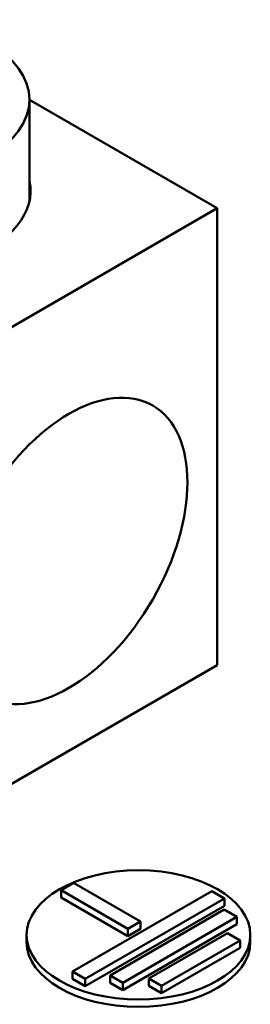
# Model space of a CAD drawing. Units: inches. Extents: x 4 to 172, y 2 to 134.
# Drawn here: x 150 to 151, y 48 to 50 of the extents above; entities that cross this region are included whole.
import ezdxf

# ---------------------------------------------------------------- set-up
doc = ezdxf.new("R2010")
doc.units = ezdxf.units.IN
doc.header["$LTSCALE"] = 8
doc.header["$MEASUREMENT"] = 0
doc.layers.add('Visible (ANSI)', color=7, linetype='Continuous', lineweight=50)

msp = doc.modelspace()

# ---------------------------------------------------------------- linework, layer by layer
at = {"layer": 'Visible (ANSI)'}
for p, q in [((150.1549, 49.7596), (150.1549, 49.9865)), ((150.1549, 49.9863), (150.5746, 49.744)), ((150.5746, 49.744), (149.2042, 48.9528)), ((150.5746, 48.7234), (150.5746, 49.744)), ((150.5746, 48.7234), (149.2042, 47.9322)), ((150.2255, 48.2207), (150.2537, 48.237)), ((150.2537, 48.237), (150.4032, 48.1507)), ((150.3749, 48.1344), (150.2255, 48.2207)), ((150.2255, 48.2043), (150.2255, 48.2207)), ((150.3749, 48.118), (150.2255, 48.2043)), ((150.2513, 48.0385), (150.5629, 48.2184)), ((150.5912, 48.2021), (150.2796, 48.0222)), ((150.5629, 48.2184), (150.5912, 48.2021)), ((150.5912, 48.1858), (150.5912, 48.2021)), ((150.5912, 48.1858), (150.2796, 48.0059)), ((150.3353, 48.0299), (150.5905, 48.1772)), ((150.6188, 48.1609), (150.3636, 48.0136)), ((150.5905, 48.1772), (150.6188, 48.1609)), ((150.6188, 48.1446), (150.6188, 48.1609)), ((150.6188, 48.1446), (150.3636, 47.9972)), ((150.4032, 48.1507), (150.3749, 48.1344)), ((150.4032, 48.1344), (150.4032, 48.1507)), ((150.1487, 48.1043), (150.1487, 48.1206)), ((150.3749, 48.118), (150.3749, 48.1344)), ((150.4032, 48.1344), (150.3749, 48.118)), ((150.4222, 48.0229), (150.5977, 48.1242)), ((150.5977, 48.1242), (150.626, 48.1079)), ((150.6487, 48.1043), (150.6487, 48.1206)), ((150.626, 48.1079), (150.4505, 48.0065)), ((150.626, 48.0916), (150.4505, 47.9902)), ((150.626, 48.0916), (150.626, 48.1079)), ((150.2796, 48.0222), (150.2513, 48.0385)), ((150.2513, 48.0222), (150.2513, 48.0385)), ((150.3636, 48.0136), (150.3353, 48.0299)), ((150.3353, 48.0136), (150.3353, 48.0299)), ((150.2796, 48.0059), (150.2513, 48.0222)), ((150.2796, 48.0059), (150.2796, 48.0222)), ((150.3636, 47.9972), (150.3353, 48.0136)), ((150.3636, 47.9972), (150.3636, 48.0136)), ((150.4505, 48.0065), (150.4222, 48.0229)), ((150.4222, 48.0065), (150.4222, 48.0229)), ((150.4505, 47.9902), (150.4222, 48.0065)), ((150.4505, 47.9902), (150.4505, 48.0065))]:
    msp.add_line(p, q, dxfattribs=at)
for centre, major_axis in [((149.8449, 49.9865), (-0.31, 0)), ((150.243, 48.9785), (0.1875, 0.3248)), ((150.3987, 48.1206), (-0.25, 0))]:
    msp.add_ellipse(centre, major_axis=major_axis, ratio=0.57735, dxfattribs=at)
for centre, major_axis, start_param, end_param in [((149.8449, 49.7824), (0.3125, 0), 3.015017, 6.409761), ((150.3987, 48.1043), (0.25, 0), 3.141593, 6.283185)]:
    msp.add_ellipse(centre, major_axis=major_axis, ratio=0.57735, start_param=start_param, end_param=end_param, dxfattribs=at)

doc.saveas('drawing.dxf')
